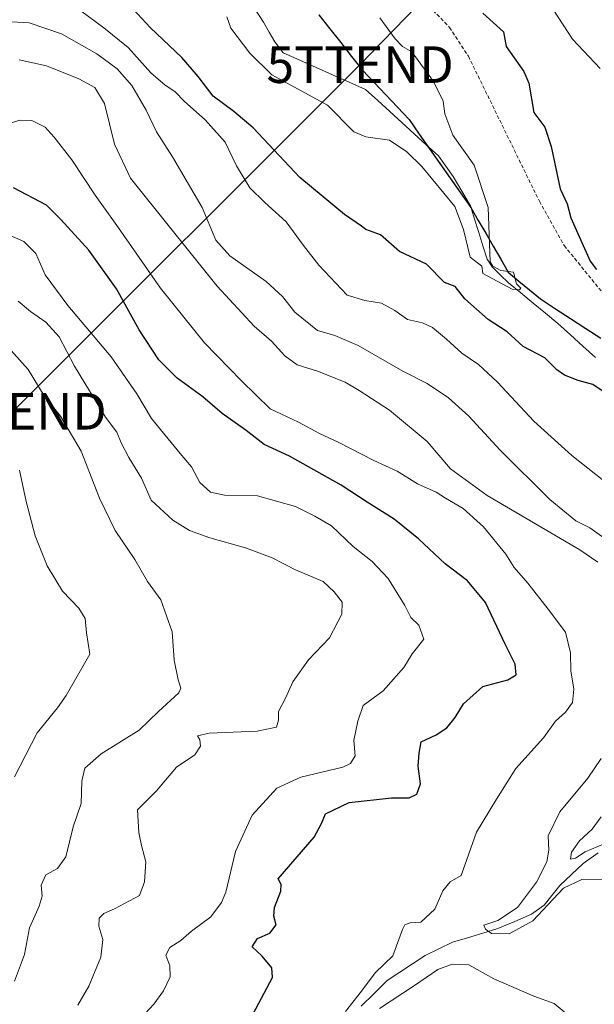
# Model space of a CAD drawing. Units: metres. Extents: x 655824 to 659152, y 4702415 to 4704766.
# Drawn here: x 657855 to 658012, y 4703555 to 4703824 of the extents above; entities that cross this region are included whole.
import ezdxf
from ezdxf.enums import TextEntityAlignment as Align

# ---------------------------------------------------------------- set-up
doc = ezdxf.new("R2010")
doc.units = ezdxf.units.M
doc.header["$MEASUREMENT"] = 0
doc.linetypes.add('TRAZOSX2', pattern=[1.5, 1, -0.5])
doc.layers.get('0').update_dxf_attribs({"lineweight": 5})
for name, color, linetype, lineweight in [('Comunidad autónoma', 142, 'Continuous', 30), ('Corriente natural lineal', 142, 'Continuous', 13), ('Curva de nivel maestra', 36, 'Continuous', 30), ('Curva de nivel normal', 36, 'Continuous', 0), ('Municipio', 9, 'Continuous', 13), ('Municipio CxS', 142, 'Continuous', 0), ('Provincia', 19, 'Continuous', 0), ('Senda', 19, 'TRAZOSX2', 0), ('Tendido', 6, 'Continuous', 0), ('Torre de tendido puntual', 7, 'Continuous', 0)]:
    doc.layers.add(name, color=color, linetype=linetype, lineweight=lineweight)

# ---------------------------------------------------------------- blocks, each defined once
blk = doc.blocks.new('5TTEND')
blk.add_text('5TTEND', height=10).set_placement((0, 0), align=Align.MIDDLE_CENTER)

msp = doc.modelspace()

# ---------------------------------------------------------------- linework, layer by layer
at = {"layer": 'Comunidad autónoma', "color": 142, "linetype": 'Continuous', "lineweight": 30}
msp.add_polyline3d([(657936.62, 4703824.91, 667.63), (657939.6, 4703821.12, 667.53), (657942.58, 4703817.34, 667.48), (657945.55, 4703813.55, 667.44), (657948.53, 4703809.76, 667.39), (657951.71, 4703806.4, 666.99), (657954.89, 4703803.04, 667.11), (657958.07, 4703799.68, 667.2), (657961.25, 4703796.32, 667.63), (657964.06, 4703792.31, 667.98), (657966.87, 4703788.31, 667.5), (657969.68, 4703784.3, 668.09), (657972.5, 4703780.3, 668.12), (657975.31, 4703776.29, 668.55), (657978.12, 4703772.29, 668.66), (657980.17, 4703768.75, 668.77), (657982.23, 4703765.22, 669.27), (657984.28, 4703761.68, 670.31), (657986.34, 4703758.15, 670.88), (657988.39, 4703754.61, 670.22), (657991.32, 4703752.17, 670.36), (657994.24, 4703749.74, 670.69), (657997.17, 4703747.3, 671.07), (658001.31, 4703744.62, 671.93), (658005.45, 4703741.93, 672.08), (658009.58, 4703739.24, 672.23), (658013.72, 4703736.56, 672.83)], dxfattribs=at)
at = {"layer": 'Corriente natural lineal', "color": 142, "linetype": 'Continuous', "lineweight": 13}
for points in [[(657918.94, 4703826.81, 664.97), (657921.49, 4703822.86, 665.36), (657923.01, 4703820.21, 665.77), (657924.52, 4703817.55, 665.97), (657926.86, 4703814.57, 665.9), (657931.36, 4703812.55, 666.39), (657935.86, 4703810.54, 666.74), (657940.37, 4703808.52, 666.01), (657944.87, 4703806.51, 666.56), (657949.37, 4703804.49, 666.33), (657952.69, 4703801.48, 666.57), (657956.01, 4703798.47, 666.67), (657959.33, 4703795.46, 667.59), (657962.64, 4703792.44, 667.85), (657965.96, 4703789.43, 667.65), (657969.28, 4703786.42, 668.23), (657971.3, 4703783.59, 667.94), (657973.32, 4703780.75, 668.28), (657975.69, 4703776.74, 668.4), (657978.06, 4703772.73, 668.61), (657979.2, 4703769.08, 668.84), (657980.33, 4703765.43, 669.09), (657981.47, 4703761.78, 669.31), (657982.6, 4703758.13, 670), (657983.95, 4703756.07, 670.27), (657986.21, 4703753.9, 669.83), (657988.47, 4703751.72, 670.36), (657991.84, 4703748.95, 670.37), (657995.21, 4703746.17, 671.21), (657998.58, 4703743.4, 671.7), (658001.95, 4703740.62, 672.28), (658005.38, 4703737.52, 672.09), (658008.8, 4703734.43, 672.88), (658012.23, 4703731.33, 673.15)], [(658012.97, 4703595.93, 686.54), (658008.89, 4703593.09, 686.37), (658005.67, 4703590.05, 688.16), (658002.45, 4703587.01, 689.12), (658000.33, 4703584.35, 690), (657998.21, 4703581.68, 689.9), (657994.75, 4703579.17, 689.47), (657990.16, 4703577.22, 689.56), (657985.57, 4703575.26, 690.01), (657981.43, 4703574.02, 690.67), (657977.28, 4703572.79, 690.97), (657973.14, 4703571.55, 692.3), (657969.43, 4703569.75, 692.66), (657965.71, 4703567.94, 692.3), (657962.24, 4703565.65, 692.35), (657958.77, 4703563.36, 692.91), (657955.3, 4703561.07, 694.08), (657951.74, 4703557.57, 694.31), (657948.17, 4703554.07, 694.45)]]:
    msp.add_polyline3d(points, dxfattribs=at)
at = {"layer": 'Curva de nivel maestra', "color": 36, "linetype": 'Continuous', "lineweight": 30}
for points in [[(658014.87, 4703721.65, 675), (658011.48, 4703723.9, 675), (658007.5, 4703724.99, 675), (658003.74, 4703726.46, 675), (658001.69, 4703727.9, 675), (657998.38, 4703731.16, 675), (657992.5, 4703734.26, 675), (657988.07, 4703738.26, 675), (657982.91, 4703741.69, 675), (657976.51, 4703747.29, 675), (657973.89, 4703750.67, 675), (657970.97, 4703751.75, 675), (657966.01, 4703756.79, 675), (657958.68, 4703760.26, 675), (657953.48, 4703764.83, 675), (657949.46, 4703766.26, 675), (657948.28, 4703767.13, 675), (657943.62, 4703770.4, 675), (657931.43, 4703780.44, 675), (657918.68, 4703794.02, 675), (657913.38, 4703798.52, 675), (657907.72, 4703802.66, 675), (657903.62, 4703808.1, 675), (657899.1, 4703813.21, 675), (657890.57, 4703821.34, 675), (657878.74, 4703834.16, 675)], [(657981.48, 4703825.38, 675), (657987.1, 4703820.25, 675), (657987.8, 4703816.25, 675), (657992.66, 4703809.43, 675), (657994.03, 4703806.25, 675), (657995.4, 4703798.25, 675), (657998.35, 4703794.25, 675), (658000.17, 4703788.94, 675), (658002.63, 4703777.4, 675), (658004.54, 4703773.31, 675), (658005.48, 4703769.41, 675), (658010.83, 4703757.61, 675), (658012.53, 4703755.31, 675)], [(657918.68, 4703551.96, 700), (657923.9, 4703561.94, 700), (657923.76, 4703564.55, 700), (657921.07, 4703567.73, 700), (657918.4, 4703570.3, 700), (657919.8, 4703572.52, 700), (657923.15, 4703574.02, 700), (657924.9, 4703576.28, 700), (657924.26, 4703578.62, 700), (657924.51, 4703581.02, 700), (657926.24, 4703585.46, 700), (657926.27, 4703587.36, 700), (657925.48, 4703588.84, 700), (657935.35, 4703600.27, 700), (657937.33, 4703603.94, 700), (657938.4, 4703606.6, 700), (657944.86, 4703609.76, 700), (657956.44, 4703610.99, 700), (657961.31, 4703610.98, 700), (657963.38, 4703612.02, 700), (657964.39, 4703614.84, 700), (657963.8, 4703619.68, 700), (657964.01, 4703623.18, 700), (657964.58, 4703626.26, 700), (657968.67, 4703628.25, 700), (657971.55, 4703630.14, 700), (657973.89, 4703632.95, 700), (657976.15, 4703636.7, 700), (657981.41, 4703641.41, 700), (657988.27, 4703643.19, 700), (657990.56, 4703644.6, 700), (657990.28, 4703647.5, 700), (657987.56, 4703652.96, 700), (657982.16, 4703664.4, 700), (657977.25, 4703670.31, 700), (657971.14, 4703674.92, 700), (657963.81, 4703681.76, 700), (657957.15, 4703687.16, 700), (657949.81, 4703691.79, 700), (657942.72, 4703696.44, 700), (657928.58, 4703704.36, 700), (657921.63, 4703707.55, 700), (657916.68, 4703711.34, 700), (657910.17, 4703715.97, 700), (657904.84, 4703720.59, 700), (657897.85, 4703725.63, 700), (657892.86, 4703730.64, 700), (657887.44, 4703738.88, 700), (657881.29, 4703750.06, 700), (657873.71, 4703760.61, 700), (657866.05, 4703769.01, 700), (657862.09, 4703772.95, 700), (657853.08, 4703777.62, 700)]]:
    msp.add_polyline3d(points, dxfattribs=at)
at = {"layer": 'Curva de nivel normal', "color": 36, "linetype": 'Continuous', "lineweight": 0}
for points in [[(657995.55, 4703834.32, 680), (658005.97, 4703818.25, 680), (658013.5, 4703810.25, 680)], [(658014.51, 4703697.57, 680), (658005.74, 4703704.52, 680), (657995.41, 4703713.86, 680), (657985.44, 4703724.55, 680), (657980.23, 4703729.35, 680), (657975.67, 4703732.46, 680), (657971.52, 4703736.3, 680), (657967.63, 4703739.5, 680), (657964.94, 4703740.73, 680), (657960.84, 4703741.71, 680), (657957.37, 4703744.15, 680), (657953.69, 4703746.18, 680), (657949.19, 4703746.82, 680), (657944.34, 4703748.3, 680), (657936.61, 4703756.52, 680), (657932.42, 4703761.87, 680), (657927.66, 4703768.35, 680), (657921.84, 4703773.6, 680), (657917.76, 4703777.63, 680), (657914.05, 4703783.7, 680), (657910.94, 4703790.13, 680), (657905.47, 4703796.26, 680), (657899.82, 4703801.26, 680), (657897.24, 4703804, 680), (657894.55, 4703805.65, 680), (657890.64, 4703809.07, 680), (657884.44, 4703815.96, 680), (657877.83, 4703821.35, 680), (657867.32, 4703829.17, 680)], [(657911.48, 4703824.37, 670), (657912.53, 4703821.3, 670), (657917.68, 4703814.45, 670), (657923.72, 4703808.49, 670), (657938.98, 4703800.25, 670), (657946.19, 4703792.96, 670), (657949.48, 4703791.54, 670), (657955.89, 4703790.66, 670), (657960.68, 4703787.45, 670), (657964.74, 4703783.51, 670), (657973.75, 4703772.52, 670), (657976.13, 4703766.26, 670), (657977.95, 4703758.73, 670), (657981.18, 4703756.26, 670), (657981.44, 4703754.22, 670), (657989.48, 4703749.98, 670), (657991.48, 4703749.75, 670), (657991.81, 4703750.26, 670), (657990.64, 4703751.42, 670), (657989.8, 4703754.58, 670), (657986.32, 4703755.1, 670), (657984.19, 4703756.26, 670), (657983.48, 4703757.41, 670), (657982.88, 4703772.25, 670), (657979.11, 4703783.88, 670), (657973.22, 4703791.99, 670), (657971.08, 4703797.85, 670), (657970.55, 4703801.32, 670), (657967.93, 4703806.7, 670), (657962.06, 4703814.83, 670), (657959.48, 4703816.25, 670), (657957.48, 4703818.34, 670), (657953.29, 4703824.06, 670)], [(658016.7, 4703680.46, 685), (658010.7, 4703684.74, 685), (658006.9, 4703686.68, 685), (657999.74, 4703692.52, 685), (657986.17, 4703705.95, 685), (657977.6, 4703715.23, 685), (657972.06, 4703720.27, 685), (657966.21, 4703724.18, 685), (657959.54, 4703727.58, 685), (657947.37, 4703734.53, 685), (657940.94, 4703737.32, 685), (657936.25, 4703738.7, 685), (657930.07, 4703743.66, 685), (657926.63, 4703747.99, 685), (657922.2, 4703752.01, 685), (657912.23, 4703759.03, 685), (657908.45, 4703763.35, 685), (657904.7, 4703772.3, 685), (657896.6, 4703786.09, 685), (657892.17, 4703792.95, 685), (657889.39, 4703798.83, 685), (657885.49, 4703805.59, 685), (657881.42, 4703810.18, 685), (657875.85, 4703814.28, 685), (657866.18, 4703819.75, 685), (657857.42, 4703822.74, 685), (657849.27, 4703823.17, 685)], [(658012.85, 4703675.34, 690), (658007.96, 4703678.76, 690), (657982.62, 4703693.59, 690), (657972.62, 4703700.89, 690), (657966.2, 4703708.32, 690), (657955.9, 4703716.88, 690), (657947.62, 4703722.28, 690), (657943.82, 4703724.58, 690), (657936.26, 4703727.59, 690), (657930.71, 4703729.28, 690), (657927.29, 4703731.71, 690), (657923.61, 4703735.76, 690), (657918.95, 4703739.87, 690), (657908.8, 4703750.78, 690), (657896.16, 4703766.5, 690), (657885.13, 4703780.27, 690), (657880.76, 4703789.55, 690), (657878, 4703800.7, 690), (657875.36, 4703805.06, 690), (657871, 4703807.45, 690), (657862.08, 4703810.97, 690), (657854.68, 4703812.64, 690)], [(657943.87, 4703552.6, 695), (657948.24, 4703558.15, 695), (657951.98, 4703563.19, 695), (657956.81, 4703567.81, 695), (657959.48, 4703575.02, 695), (657960.15, 4703576.26, 695), (657961.6, 4703576.81, 695), (657964.52, 4703577.06, 695), (657968.32, 4703580.6, 695), (657970.48, 4703585.63, 695), (657972.52, 4703588.09, 695), (657975.48, 4703589.8, 695), (657979.74, 4703601.59, 695), (657985.17, 4703610.59, 695), (657990.47, 4703619.05, 695), (657998.01, 4703627.37, 695), (658001.33, 4703631.93, 695), (658004.03, 4703634.37, 695), (658005.92, 4703637.04, 695), (658006.33, 4703640.64, 695), (658005.47, 4703645.72, 695), (658005.44, 4703650.65, 695), (658004.08, 4703656.26, 695), (657999.27, 4703662.51, 695), (657993.78, 4703669.68, 695), (657990.05, 4703673.93, 695), (657987.69, 4703677.53, 695), (657981.6, 4703685.02, 695), (657976.09, 4703690.02, 695), (657971.25, 4703692.9, 695), (657968.7, 4703694.5, 695), (657963.58, 4703696.76, 695), (657958.04, 4703700.27, 695), (657951.66, 4703703.15, 695), (657941.92, 4703708.12, 695), (657936.78, 4703710.5, 695), (657931.03, 4703713.62, 695), (657923.28, 4703717.28, 695), (657915.43, 4703724.95, 695), (657905.32, 4703735.29, 695), (657893.31, 4703750.2, 695), (657881.77, 4703766.73, 695), (657875.44, 4703775.67, 695), (657869.05, 4703785.29, 695), (657864.18, 4703791.48, 695), (657861.8, 4703794.25, 695), (657858.1, 4703796.08, 695), (657854.85, 4703796.09, 695), (657849.95, 4703794.56, 695)], [(657889.11, 4703552.1, 705), (657891.46, 4703554.59, 705), (657894.12, 4703558.27, 705), (657895.97, 4703562.06, 705), (657895.89, 4703565.08, 705), (657894.74, 4703568.03, 705), (657895.88, 4703570.1, 705), (657898.85, 4703572.02, 705), (657901.81, 4703574.55, 705), (657907.05, 4703578.52, 705), (657910.02, 4703582.38, 705), (657911.14, 4703585.23, 705), (657913.77, 4703596.32, 705), (657918.4, 4703606.27, 705), (657925.08, 4703613.63, 705), (657931.68, 4703616.64, 705), (657943.12, 4703619.37, 705), (657945.29, 4703620.33, 705), (657946.55, 4703622.46, 705), (657946.19, 4703626.68, 705), (657947.25, 4703631.95, 705), (657948.69, 4703636.26, 705), (657954.22, 4703640.26, 705), (657959.81, 4703646.6, 705), (657962.07, 4703650.29, 705), (657965.26, 4703654.33, 705), (657963.9, 4703658.17, 705), (657961.78, 4703660.3, 705), (657960.13, 4703663.53, 705), (657955.53, 4703670.94, 705), (657951.22, 4703675.56, 705), (657946.01, 4703679.64, 705), (657940.08, 4703685.29, 705), (657935.52, 4703687.91, 705), (657930.18, 4703690.54, 705), (657919.85, 4703693.48, 705), (657910.76, 4703693.67, 705), (657906.94, 4703694.5, 705), (657904.01, 4703697.17, 705), (657901.74, 4703701.44, 705), (657898.63, 4703705.06, 705), (657890.88, 4703714.66, 705), (657886.85, 4703721.34, 705), (657879.8, 4703731.43, 705), (657867.98, 4703745.47, 705), (657861.76, 4703753.89, 705), (657859.16, 4703759.67, 705), (657855.89, 4703763.01, 705), (657850.37, 4703765.47, 705)], [(657870.69, 4703554.34, 710), (657873.67, 4703559.57, 710), (657876.99, 4703567.43, 710), (657877.57, 4703572.29, 710), (657876.44, 4703575.94, 710), (657876.52, 4703578.14, 710), (657877.79, 4703579.4, 710), (657880.68, 4703580.71, 710), (657887.58, 4703584.27, 710), (657888.92, 4703588.04, 710), (657889.26, 4703593.48, 710), (657888.07, 4703597.98, 710), (657887.38, 4703601.48, 710), (657887.04, 4703607.74, 710), (657892.19, 4703612.95, 710), (657897.66, 4703619.33, 710), (657902.64, 4703622.76, 710), (657904.22, 4703625.09, 710), (657904.06, 4703626.84, 710), (657903.41, 4703627.92, 710), (657906.57, 4703628.62, 710), (657919.71, 4703629.18, 710), (657924.98, 4703630.26, 710), (657925.52, 4703632.22, 710), (657925.57, 4703634.59, 710), (657927.44, 4703638.26, 710), (657929.47, 4703642.7, 710), (657933.81, 4703648.71, 710), (657939.5, 4703654.68, 710), (657942.9, 4703661.18, 710), (657942.99, 4703664.43, 710), (657940.8, 4703667.25, 710), (657937.8, 4703670.08, 710), (657930.18, 4703673.3, 710), (657923.79, 4703676.55, 710), (657916.56, 4703679.26, 710), (657906.76, 4703682, 710), (657901.26, 4703684.04, 710), (657896.7, 4703686.81, 710), (657890.75, 4703692.34, 710), (657888.07, 4703698.29, 710), (657884.68, 4703703.93, 710), (657882.54, 4703708, 710), (657881.38, 4703710.87, 710), (657878.3, 4703715, 710), (657869.78, 4703728.9, 710), (657865.56, 4703736.94, 710), (657861.91, 4703740.94, 710), (657857.73, 4703743.84, 710), (657854.34, 4703746.69, 710)], [(657853.41, 4703560.94, 715), (657856.14, 4703568.16, 715), (657857.48, 4703575.5, 715), (657860.13, 4703581.43, 715), (657860.9, 4703584.14, 715), (657860.66, 4703587.09, 715), (657861.96, 4703589.92, 715), (657865.16, 4703591.67, 715), (657867.44, 4703594.92, 715), (657869.44, 4703603.09, 715), (657871.63, 4703609.41, 715), (657871.74, 4703615.52, 715), (657872.6, 4703619.1, 715), (657877.05, 4703623.02, 715), (657887.46, 4703629.45, 715), (657892.72, 4703634.56, 715), (657898.32, 4703639.68, 715), (657898.86, 4703640.94, 715), (657898.12, 4703643.25, 715), (657897.04, 4703648.62, 715), (657896.46, 4703656.35, 715), (657893.42, 4703665.09, 715), (657889.72, 4703670.05, 715), (657886.28, 4703676.12, 715), (657880.92, 4703684.06, 715), (657876.6, 4703692.88, 715), (657871.59, 4703705.67, 715), (657865.94, 4703715.29, 715), (657861.44, 4703720.85, 715), (657857.12, 4703728.02, 715), (657850.81, 4703735.06, 715)], [(657853.41, 4703616.76, 720), (657859.54, 4703628.74, 720), (657865.12, 4703635.59, 720), (657867.47, 4703638.93, 720), (657873.95, 4703650.26, 720), (657873.04, 4703656.03, 720), (657872.71, 4703659.96, 720), (657870.98, 4703662.84, 720), (657866.48, 4703667.46, 720), (657862.33, 4703674.38, 720), (657858.98, 4703682.59, 720), (657856.58, 4703691.93, 720), (657854.76, 4703700.52, 720)], [(658014.19, 4703588.6, 690), (658008.52, 4703588.66, 690), (658003.48, 4703586.27, 690), (657995.12, 4703577.4, 690), (657988.66, 4703573.84, 690), (657983.81, 4703573.93, 690), (657982.16, 4703575.1, 690), (657981.68, 4703576.22, 690), (657985.56, 4703577.48, 690), (657990.92, 4703581.07, 690), (657996.12, 4703587.91, 690), (657998.94, 4703593.54, 690), (657999.45, 4703596.7, 690), (657999.27, 4703600.64, 690), (658002.53, 4703607.15, 690), (658010.11, 4703616.34, 690), (658013.81, 4703621.71, 690)], [(658014.61, 4703598.39, 685), (658009.42, 4703596.27, 685), (658006.82, 4703594.52, 685), (658005.37, 4703594.22, 685), (658005.73, 4703596.16, 685), (658007.84, 4703599.26, 685), (658011.32, 4703602.45, 685), (658013.84, 4703605.82, 685)], [(658005.32, 4703551.12, 695), (658000.99, 4703554.78, 695), (657995.37, 4703556.83, 695), (657984.46, 4703561.56, 695), (657977.64, 4703565.34, 695), (657973.06, 4703565.57, 695), (657969.11, 4703564.12, 695), (657962.76, 4703559.68, 695), (657953.18, 4703553.41, 695)]]:
    msp.add_polyline3d(points, dxfattribs=at)
at = {"layer": 'Municipio', "color": 9, "linetype": 'Continuous', "lineweight": 13}
msp.add_polyline3d([(657936.62, 4703824.91, 667.63), (657939.6, 4703821.12, 667.53), (657942.58, 4703817.34, 667.48), (657945.55, 4703813.55, 667.44), (657948.53, 4703809.76, 667.39), (657951.71, 4703806.4, 666.99), (657954.89, 4703803.04, 667.11), (657958.07, 4703799.68, 667.2), (657961.25, 4703796.32, 667.63), (657964.06, 4703792.31, 667.98), (657966.87, 4703788.31, 667.5), (657969.68, 4703784.3, 668.09), (657972.5, 4703780.3, 668.12), (657975.31, 4703776.29, 668.55), (657978.12, 4703772.29, 668.66), (657980.17, 4703768.75, 668.77), (657982.23, 4703765.22, 669.27), (657984.28, 4703761.68, 670.31), (657986.34, 4703758.15, 670.88), (657988.39, 4703754.61, 670.22), (657991.32, 4703752.17, 670.36), (657994.24, 4703749.74, 670.69), (657997.17, 4703747.3, 671.07), (658001.31, 4703744.62, 671.93), (658005.45, 4703741.93, 672.08), (658009.58, 4703739.24, 672.23), (658013.72, 4703736.56, 672.83)], dxfattribs=at)
at = {"layer": 'Municipio CxS', "color": 142, "linetype": 'Continuous', "lineweight": 0}
msp.add_polyline3d([(657936.62, 4703824.91, 667.63), (657939.6, 4703821.12, 667.53), (657942.58, 4703817.34, 667.48), (657945.55, 4703813.55, 667.44), (657948.53, 4703809.76, 667.39), (657951.71, 4703806.4, 666.99), (657954.89, 4703803.04, 667.11), (657958.07, 4703799.68, 667.2), (657961.25, 4703796.32, 667.63), (657964.06, 4703792.31, 667.98), (657966.87, 4703788.31, 667.5), (657969.68, 4703784.3, 668.09), (657972.5, 4703780.3, 668.12), (657975.31, 4703776.29, 668.55), (657978.12, 4703772.29, 668.66), (657980.17, 4703768.75, 668.77), (657982.23, 4703765.22, 669.27), (657984.28, 4703761.68, 670.31), (657986.34, 4703758.15, 670.88), (657988.39, 4703754.61, 670.22), (657991.32, 4703752.17, 670.36), (657994.24, 4703749.74, 670.69), (657997.17, 4703747.3, 671.07), (658001.31, 4703744.62, 671.93), (658005.45, 4703741.93, 672.08), (658009.58, 4703739.24, 672.23), (658013.72, 4703736.56, 672.83)], dxfattribs=at)
at = {"layer": 'Provincia', "color": 19, "linetype": 'Continuous', "lineweight": 0}
msp.add_polyline3d([(657936.62, 4703824.91, 667.63), (657939.6, 4703821.12, 667.53), (657942.58, 4703817.34, 667.48), (657945.55, 4703813.55, 667.44), (657948.53, 4703809.76, 667.39), (657951.71, 4703806.4, 666.99), (657954.89, 4703803.04, 667.11), (657958.07, 4703799.68, 667.2), (657961.25, 4703796.32, 667.63), (657964.06, 4703792.31, 667.98), (657966.87, 4703788.31, 667.5), (657969.68, 4703784.3, 668.09), (657972.5, 4703780.3, 668.12), (657975.31, 4703776.29, 668.55), (657978.12, 4703772.29, 668.66), (657980.17, 4703768.75, 668.77), (657982.23, 4703765.22, 669.27), (657984.28, 4703761.68, 670.31), (657986.34, 4703758.15, 670.88), (657988.39, 4703754.61, 670.22), (657991.32, 4703752.17, 670.36), (657994.24, 4703749.74, 670.69), (657997.17, 4703747.3, 671.07), (658001.31, 4703744.62, 671.93), (658005.45, 4703741.93, 672.08), (658009.58, 4703739.24, 672.23), (658013.72, 4703736.56, 672.83)], dxfattribs=at)
at = {"layer": 'Senda', "color": 19, "linetype": 'TRAZOSX2', "lineweight": 0}
msp.add_lwpolyline([(657907.54, 4703889.81), (657912.62, 4703882.37), (657916.38, 4703875.9), (657920.46, 4703858.94), (657921.59, 4703856.13), (657922.91, 4703853.99), (657925.07, 4703851.77), (657931.28, 4703847.6), (657946.31, 4703840.03), (657961.91, 4703830.63), (657967.84, 4703826.12), (657972.36, 4703821.49), (657977.48, 4703813.6), (657996.9, 4703773.98), (658003.69, 4703761.88), (658020.31, 4703741.44)], dxfattribs=at)
at = {"layer": 'Tendido', "color": 6, "linetype": 'Continuous', "lineweight": 0}
msp.add_polyline3d([(658090.5, 4703952.79, 730.51), (658047.62, 4703910.8, 707.28), (657981.85, 4703846.38, 678.62), (657947.88, 4703811.3, 667.48), (657852.97, 4703716.6, 719.75), (657798.94, 4703660.87, 730.81), (657773.42, 4703634.54, 736.39), (657688.74, 4703549.2, 756.01), (657550.29, 4703411.44, 803.19), (657401.27, 4703261.94, 868.35), (657359.56, 4703219.34, 851.88), (657307.83, 4703166.2, 854.97), (657234.18, 4703092.68, 880.59), (657187.79, 4703046.66, 891.12), (657129.48, 4702990.73, 910.49), (657063.88, 4702913.28, 867.9), (656996.14, 4702834.54, 827.23)], dxfattribs=at)

# ---------------------------------------------------------------- block references
at = {"layer": 'Torre de tendido puntual', "linetype": 'Continuous', "lineweight": 0}
for p in [(657947.88, 4703811.3, 667.48), (657852.97, 4703716.6, 719.75)]:
    msp.add_blockref('5TTEND', p, dxfattribs=at)

doc.saveas('drawing.dxf')
